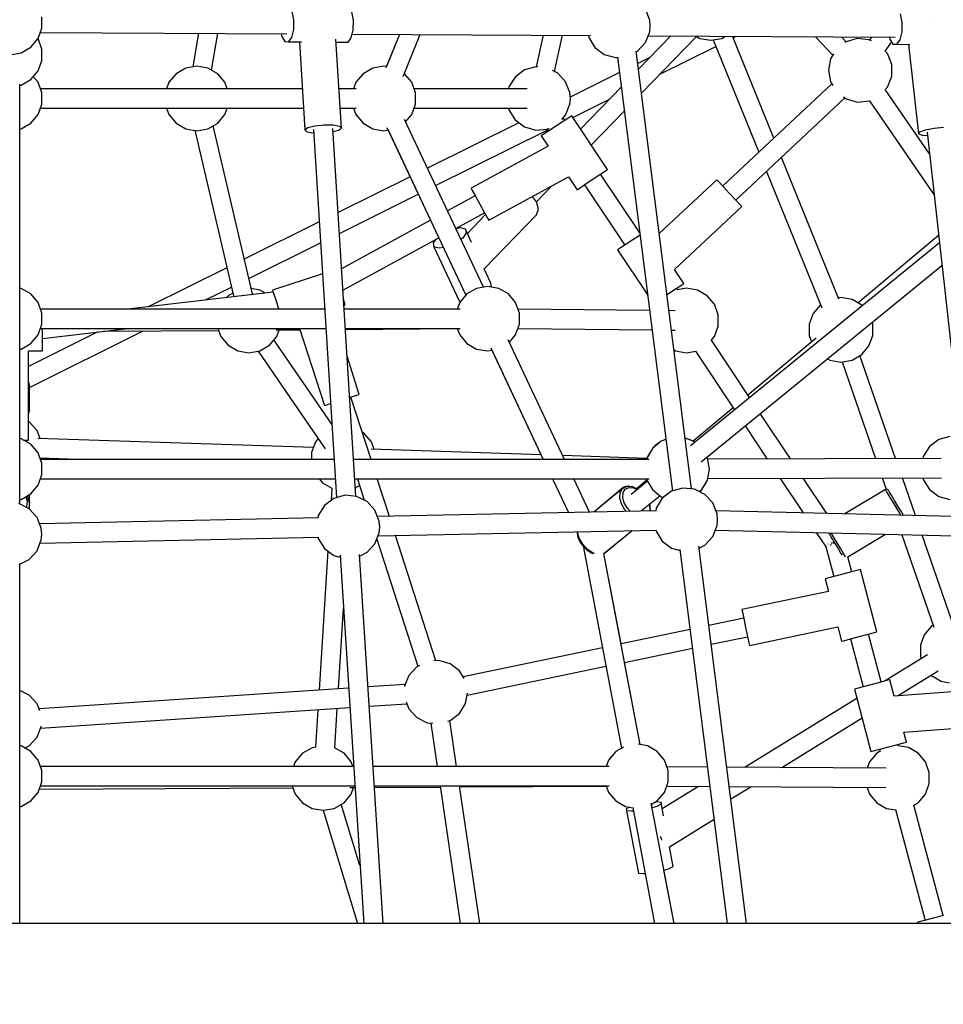
# Model space of a CAD drawing. Units: millimetres. Extents: x -3690 to 14110, y -2992 to 13573.
# Drawn here: x 7373 to 8231, y 6835 to 7750 of the extents above; entities that cross this region are included whole.
import ezdxf

# ---------------------------------------------------------------- set-up
doc = ezdxf.new("R2010")
doc.units = ezdxf.units.MM
doc.layers.add('MEGA JUMBO_RZUT', color=7, linetype='Continuous')
doc.layers.add('PV-37E9', color=7, linetype='Continuous')

# ---------------------------------------------------------------- blocks, each defined once
blk = doc.blocks.new('zw$5411')
at = {"layer": 'MEGA JUMBO_RZUT'}
for p, q in [((-6152.24, 923.21), (-6156.16, 933.34)), ((-6716.84, 915.76), (-6716.84, 926.18)), ((-6484.53, 931.16), (-6482.99, 923.4)), ((-6427.5, 923.09), (-6429.04, 930.85)), ((-5919.52, 928.88), (-5917.98, 921.12)), ((-6720.4, 905.97), (-6716.84, 915.76)), ((-6482.99, 923.4), (-6483.13, 914.61)), ((-6427.65, 914.3), (-6427.5, 923.09)), ((-6151.73, 917.78), (-6152.24, 923.21)), ((-6152.24, 912.36), (-6151.73, 917.78)), ((-5917.98, 921.12), (-5918.12, 912.33)), ((-5890.23, 920.97), (-5890.23, 920.97)), ((-5890.23, 920.97), (-5890.23, 920.97)), ((-6727.1, 897.99), (-6720.4, 905.97)), ((-6716.84, 896.18), (-6720.4, 905.96)), ((-6718.27, 911.81), (-6489.37, 910.52)), ((-6571.38, 910.98), (-6576.76, 879.7)), ((-6559.27, 876.71), (-6553.4, 910.88)), ((-6494.6, 910.55), (-6494.07, 907.88)), ((-6494.07, 907.88), (-6491.25, 903.25)), ((-6484.93, 907.13), (-6487.91, 902.97)), ((-6483.13, 914.61), (-6484.93, 907.13)), ((-6432.42, 902.66), (-6429.45, 906.82)), ((-6429.45, 906.82), (-6427.65, 914.3)), ((-6428.64, 910.18), (-6207.21, 908.93)), ((-6384.54, 909.93), (-6397.26, 878.77)), ((-6384.54, 909.93), (-6396.77, 879.97)), ((-6381.25, 870.81), (-6365.32, 909.82)), ((-6251.11, 909.18), (-6257.76, 879.78)), ((-6240.72, 875.53), (-6233.13, 909.08)), ((-6209.17, 908.94), (-6208.83, 907.11)), ((-6208.83, 907.11), (-6203.11, 897.88)), ((-6132.68, 908.51), (-6162.63, 877.52)), ((-6159.82, 855.3), (-6108.52, 908.37)), ((-6156.16, 902.23), (-6152.24, 912.36)), ((-6153.68, 908.63), (-5924.29, 907.34)), ((-6108.87, 908.02), (-6105.76, 906.22)), ((-6105.76, 906.22), (-6095.5, 904.41)), ((-6095.5, 904.41), (-6085.24, 906.22)), ((-6085.24, 906.22), (-6081.77, 908.22)), ((-6036.97, 813.47), (-6075.28, 908.19)), ((-6074.7, 906.76), (-6071.87, 908.17)), ((-6074.7, 906.76), (-6071.87, 908.17)), ((-5998.2, 907.75), (-5982.09, 890.73)), ((-5969.67, 903.08), (-5973.96, 907.62)), ((-5959.42, 906), (-5969.86, 903.03)), ((-5948.61, 905), (-5959.42, 906)), ((-5946.01, 907.46), (-5947.9, 904.73)), ((-5929.41, 907.37), (-5929.06, 905.6)), ((-5918.12, 912.33), (-5919.92, 904.85)), ((-6736.12, 892.78), (-6727.1, 897.99)), ((-6491.25, 903.25), (-6487.91, 902.97)), ((-6487.91, 902.97), (-6475.76, 902.9)), ((-6477.53, 902.91), (-6472.46, 821.28)), ((-6438.57, 822.89), (-6443.7, 905.43)), ((-6443.53, 902.72), (-6432.42, 902.66)), ((-6203.11, 897.88), (-6194.45, 891.34)), ((-6163.47, 894.21), (-6156.16, 902.23)), ((-6142.79, 872.92), (-6090.71, 898.8)), ((-6142.79, 872.92), (-6090.71, 898.8)), ((-6093.15, 904.83), (-6050.91, 800.4)), ((-5969.86, 903.03), (-5970.84, 902.29)), ((-5946.05, 904.01), (-5948.61, 905)), ((-5933.42, 894.21), (-5927.4, 902.88)), ((-5929.06, 905.6), (-5926.24, 900.97)), ((-5926.24, 900.97), (-5922.89, 900.69)), ((-5919.92, 904.85), (-5922.89, 900.69)), ((-5922.89, 900.69), (-5910.43, 900.62)), ((-5911.7, 900.63), (-5902.43, 817.48)), ((-6746.38, 890.97), (-6736.12, 892.78)), ((-6716.84, 885.76), (-6716.84, 896.18)), ((-6194.45, 891.34), (-6184, 888.37)), ((-6184, 888.37), (-6182.02, 888.55)), ((-6182.05, 888.79), (-6131.04, 485.55)), ((-6113.29, 487.55), (-6164.76, 894.36)), ((-6164.66, 893.61), (-6163.47, 894.21)), ((-6152.22, 888.29), (-6163.29, 882.79)), ((-6152.22, 888.29), (-6163.29, 882.79)), ((-5981.35, 891.92), (-5984.24, 887.26)), ((-5931.37, 892.03), (-5933.39, 894.25)), ((-5927.45, 881.91), (-5931.37, 892.03)), ((-6720.41, 875.97), (-6716.84, 885.76)), ((-6583.05, 878.59), (-6592.08, 873.38)), ((-6572.79, 880.4), (-6583.05, 878.59)), ((-6562.53, 878.59), (-6572.79, 880.4)), ((-6553.51, 873.38), (-6562.53, 878.59)), ((-6409.47, 878.59), (-6418.49, 873.38)), ((-6399.21, 880.4), (-6409.47, 878.59)), ((-6396.77, 879.97), (-6399.21, 880.4)), ((-6258.13, 879.82), (-6268.57, 876.85)), ((-6256.05, 879.62), (-6258.13, 879.82)), ((-5984.24, 887.26), (-5986.24, 876.59)), ((-5927.45, 871.05), (-5927.45, 881.91)), ((-6727.1, 867.99), (-6720.41, 875.97)), ((-6720.41, 865.4), (-6724.84, 870.68)), ((-6720.41, 865.4), (-6724.84, 870.68)), ((-6720.41, 865.4), (-6724.84, 870.68)), ((-6592.08, 873.38), (-6598.77, 865.4)), ((-6546.81, 865.4), (-6553.51, 873.38)), ((-6418.49, 873.38), (-6425.19, 865.4)), ((-6379.93, 873.38), (-6380.15, 873.51)), ((-6373.23, 865.4), (-6379.93, 873.38)), ((-6277.24, 870.3), (-6282.95, 861.07)), ((-6268.57, 876.85), (-6277.24, 870.3)), ((-6237.6, 873.98), (-6242.37, 876.35)), ((-6230.29, 865.95), (-6237.6, 873.98)), ((-6180.23, 874.37), (-6225.97, 851.63)), ((-6180.23, 874.37), (-6225.97, 851.63)), ((-5986.24, 876.59), (-5984.24, 865.91)), ((-5931.38, 860.93), (-5927.45, 871.05)), ((-6737.39, 473.44), (-6737.39, 863.62)), ((-6737.39, 862.55), (-6736.13, 862.78)), ((-6736.13, 862.78), (-6727.1, 867.99)), ((-6716.84, 855.61), (-6720.41, 865.4)), ((-6718.22, 859.4), (-6720.41, 865.4)), ((-6716.84, 855.61), (-6720.41, 865.4)), ((-6598.77, 865.4), (-6600.96, 859.4)), ((-6544.63, 859.4), (-6546.81, 865.4)), ((-6425.19, 865.4), (-6427.37, 859.4)), ((-6369.67, 855.61), (-6373.23, 865.4)), ((-6282.95, 861.07), (-6283.27, 859.4)), ((-6226.36, 855.83), (-6230.29, 865.95)), ((-6178.54, 861.05), (-6216.36, 821.92)), ((-5983.06, 864.01), (-6084.46, 768.95)), ((-5984.24, 865.91), (-5982.17, 862.56)), ((-5933.43, 858.67), (-5931.38, 860.93)), ((-6474.83, 859.4), (-6718.22, 859.4)), ((-6716.84, 845.19), (-6716.84, 855.61)), ((-6716.84, 845.19), (-6716.84, 855.61)), ((-6424.79, 859.4), (-6440.84, 859.4)), ((-6266.16, 859.4), (-6371.04, 859.4)), ((-6369.67, 845.19), (-6369.67, 855.61)), ((-6225.86, 850.4), (-6226.36, 855.83)), ((-5972.14, 851.85), (-5969.87, 850.14)), ((-5892.37, 798.91), (-5933.5, 858.77)), ((-6720.41, 835.4), (-6716.84, 845.19)), ((-6720.41, 835.4), (-6716.84, 845.19)), ((-6373.23, 835.4), (-6369.67, 845.19)), ((-6230.29, 834.85), (-6226.36, 844.97)), ((-6226.36, 844.97), (-6225.86, 850.4)), ((-6223.57, 832.76), (-6189.53, 849.68)), ((-6223.57, 832.76), (-6189.53, 849.68)), ((-6072.19, 755.86), (-5970.84, 850.87)), ((-5969.87, 850.14), (-5969.66, 850.03)), ((-5969.66, 850.03), (-5959.22, 847.06)), ((-5959.22, 847.06), (-5948.41, 848.06)), ((-5948.41, 848.06), (-5948.04, 848.25)), ((-5948.08, 848.31), (-5888.16, 761.09)), ((-6727.11, 827.42), (-6720.41, 835.4)), ((-6727.11, 827.42), (-6720.41, 835.4)), ((-6727.1, 827.42), (-6720.41, 835.4)), ((-6720.41, 835.4), (-6718.22, 841.4)), ((-6718.22, 841.4), (-6473.71, 841.4)), ((-6600.96, 841.4), (-6598.77, 835.4)), ((-6598.77, 835.4), (-6592.08, 827.42)), ((-6553.51, 827.42), (-6546.81, 835.4)), ((-6546.81, 835.4), (-6544.63, 841.4)), ((-6439.72, 841.4), (-6424.79, 841.4)), ((-6427.37, 841.4), (-6425.19, 835.4)), ((-6425.19, 835.4), (-6418.49, 827.42)), ((-6378.99, 828.53), (-6373.23, 835.4)), ((-6371.04, 841.4), (-6266.16, 841.4)), ((-6283.27, 841.4), (-6282.95, 839.73)), ((-6282.95, 839.73), (-6277.24, 830.49)), ((-6233.96, 830.82), (-6230.29, 834.85)), ((-6226.52, 833.08), (-6231.7, 829.64)), ((-6224.63, 834.35), (-6226.52, 833.08)), ((-6191.37, 784.41), (-6224.63, 834.35)), ((-6206.45, 807.05), (-6175.73, 838.83)), ((-6736.13, 822.21), (-6727.11, 827.42)), ((-6736.13, 822.21), (-6727.1, 827.42)), ((-6736.13, 822.21), (-6727.11, 827.42)), ((-6592.08, 827.42), (-6583.05, 822.21)), ((-6562.53, 822.21), (-6553.51, 827.42)), ((-6521.32, 668.68), (-6557.83, 824.92)), ((-6469.75, 823.32), (-6463.23, 825.02)), ((-6463.23, 825.02), (-6454.63, 825.94)), ((-6454.63, 825.94), (-6446.28, 825.83)), ((-6446.28, 825.83), (-6440.4, 824.71)), ((-6440.4, 824.71), (-6438.57, 822.89)), ((-6418.49, 827.42), (-6409.47, 822.21)), ((-6306.65, 675), (-6380.03, 830.74)), ((-6273.77, 827.87), (-6358.77, 785.62)), ((-6273.77, 827.87), (-6358.77, 785.62)), ((-6277.24, 830.49), (-6268.57, 823.95)), ((-6268.57, 823.95), (-6258.13, 820.98)), ((-6238.78, 824.92), (-6245.85, 820.21)), ((-6231.7, 829.64), (-6238.78, 824.92)), ((-6231.07, 830.06), (-6232.58, 832.33)), ((-6231.07, 830.06), (-6232.58, 832.33)), ((-5888.07, 822.92), (-5879.38, 823.64)), ((-6737.39, 821.99), (-6736.13, 822.21)), ((-6737.39, 821.99), (-6736.13, 822.21)), ((-6737.39, 821.99), (-6736.13, 822.21)), ((-6583.05, 822.21), (-6572.79, 820.4)), ((-6574.89, 820.77), (-6538.96, 667.04)), ((-6572.79, 820.4), (-6562.53, 822.21)), ((-6472.46, 821.28), (-6469.75, 823.32)), ((-6472.46, 821.28), (-6470.63, 819.46)), ((-6470.63, 819.46), (-6464.75, 818.34)), ((-6464.75, 818.34), (-6464.28, 818.34)), ((-6464.49, 821.65), (-6443.21, 479.33)), ((-6425.3, 480.68), (-6446.54, 822.52)), ((-6446.35, 819.53), (-6441.28, 820.85)), ((-6441.28, 820.85), (-6438.57, 822.89)), ((-6409.47, 822.21), (-6399.21, 820.4)), ((-6399.21, 820.4), (-6395.31, 821.09)), ((-6396.39, 823.37), (-6322.97, 667.56)), ((-6395.31, 821.09), (-6355.82, 737.27)), ((-6351.11, 769.36), (-6246.77, 821.23)), ((-6351.11, 769.36), (-6246.77, 821.23)), ((-6258.13, 820.98), (-6247.32, 821.98)), ((-6251.03, 816.77), (-6252.93, 815.5)), ((-6252.93, 815.5), (-6246.59, 805.98)), ((-6245.85, 820.21), (-6251.03, 816.77)), ((-6247.32, 821.98), (-6245.71, 822.78)), ((-6247.29, 822), (-6246.02, 820.1)), ((-6247.29, 822), (-6246.02, 820.1)), ((-5902.43, 817.48), (-5901.37, 819.37)), ((-5902.43, 817.48), (-5899, 816.2)), ((-5901.37, 819.37), (-5896.11, 821.36)), ((-5899, 816.2), (-5894.28, 815.98)), ((-5896.11, 821.36), (-5888.07, 822.92)), ((-5894.61, 818.96), (-5856.7, 478.97)), ((-6246.59, 805.98), (-6318.08, 766.98)), ((-5976.4, 663.74), (-6029.75, 795.64)), ((-6205.52, 774.98), (-6198.45, 779.69)), ((-6198.45, 779.69), (-6193.27, 783.14)), ((-6161.38, 725.4), (-6197.82, 780.12)), ((-6161.38, 725.4), (-6197.82, 780.12)), ((-6193.27, 783.14), (-6191.37, 784.41)), ((-6043.7, 782.57), (-5992.42, 655.8)), ((-6374.84, 777.63), (-6441.69, 744.4)), ((-6374.84, 777.63), (-6441.69, 744.4)), ((-6301.79, 737.13), (-6227.67, 777.57)), ((-6257.48, 754.24), (-6243.03, 769.19)), ((-6227.67, 777.57), (-6219.67, 765.56)), ((-6217.78, 766.82), (-6212.6, 770.27)), ((-6212.77, 770.16), (-6175.38, 714)), ((-6212.77, 770.16), (-6175.38, 714)), ((-6212.6, 770.27), (-6205.52, 774.98)), ((-6089.95, 774.81), (-6143.3, 724.78)), ((-6088.39, 773.15), (-6089.95, 774.81)), ((-6084.13, 768.61), (-6088.39, 773.15)), ((-6440.48, 724.94), (-6367.18, 761.38)), ((-6440.48, 724.94), (-6367.18, 761.38)), ((-6314.24, 759.95), (-6340.04, 745.87)), ((-6318.08, 766.98), (-6316.99, 764.98)), ((-6316.99, 764.98), (-6314, 759.52)), ((-6314, 759.52), (-6309.93, 752.05)), ((-6219.67, 765.56), (-6217.78, 766.82)), ((-6078.32, 762.41), (-6084.13, 768.61)), ((-6072.51, 756.2), (-6078.32, 762.41)), ((-6309.93, 752.05), (-6305.86, 744.59)), ((-6257.51, 754.33), (-6261.21, 759.28)), ((-6255.61, 747.44), (-6257.51, 754.33)), ((-6068.25, 751.66), (-6072.51, 756.2)), ((-6066.69, 750), (-6068.25, 751.66)), ((-6332.36, 729.57), (-6305.62, 744.16)), ((-6304.68, 742.43), (-6321.6, 724.93)), ((-6306.1, 692.04), (-6257.46, 742.37)), ((-6305.86, 744.59), (-6302.88, 739.13)), ((-6257.46, 742.37), (-6255.61, 747.44)), ((-6129.15, 691.45), (-6066.69, 750)), ((-6459.15, 735.72), (-6528.88, 701.06)), ((-6459.15, 735.72), (-6528.88, 701.06)), ((-6355.82, 737.27), (-6438.44, 692.18)), ((-6302.88, 739.13), (-6301.79, 737.13)), ((-6328.15, 730.01), (-6332.23, 729.29)), ((-6323.42, 728.79), (-6328.15, 730.01)), ((-6322.61, 725.37), (-6325.94, 720.67)), ((-6317.66, 716.56), (-6323.42, 728.79)), ((-6323.42, 728.79), (-6322.61, 725.37)), ((-6161.14, 723.48), (-6167.9, 718.98)), ((-5883.91, 722.99), (-5958.63, 660.31)), ((-5883.91, 722.99), (-5958.63, 660.31)), ((-6524.68, 683.08), (-6457.94, 716.26)), ((-6524.68, 683.08), (-6457.94, 716.26)), ((-6437.21, 672.36), (-6348.13, 720.96)), ((-6350.89, 719.46), (-6353.48, 715.8)), ((-6353.48, 715.8), (-6352.67, 712.38)), ((-6348.14, 720.96), (-6346.03, 716.5)), ((-6325.94, 720.67), (-6327.6, 719.47)), ((-6174.97, 714.27), (-6180.15, 710.82)), ((-6167.9, 718.98), (-6174.97, 714.27)), ((-5883.16, 716.29), (-6114.43, 527.46)), ((-6347.94, 711.16), (-6352.67, 712.38)), ((-6352.67, 712.38), (-6329.14, 662.45)), ((-6343.86, 711.88), (-6347.94, 711.16)), ((-6180.15, 710.82), (-6182.05, 709.56)), ((-6182.05, 709.56), (-6154.06, 667.52)), ((-6545.03, 693.03), (-6617.62, 656.95)), ((-6545.03, 693.03), (-6617.62, 656.95)), ((-6456.14, 687.41), (-6502.58, 672.2)), ((-6299.89, 678.86), (-6306.1, 692.04)), ((-6120.5, 678.46), (-6129.15, 691.45)), ((-6104.48, 512.65), (-5880.82, 695.26)), ((-6299.08, 675.44), (-6299.89, 678.86)), ((-6127.57, 673.75), (-6122.39, 677.2)), ((-6122.39, 677.2), (-6120.5, 678.46)), ((-6736.13, 673.88), (-6737.39, 674.1)), ((-6727.1, 668.67), (-6736.13, 673.88)), ((-6720.41, 660.69), (-6727.1, 668.67)), ((-6502.02, 670.49), (-6636.94, 654.69)), ((-6564.82, 663.13), (-6540.83, 675.06)), ((-6564.82, 663.13), (-6540.83, 675.06)), ((-6539.54, 669.52), (-6543.85, 667.03)), ((-6514.31, 672.24), (-6522.48, 673.68)), ((-6509.72, 669.59), (-6514.31, 672.24)), ((-6502.58, 672.2), (-6501.87, 670.03)), ((-6501.87, 670.03), (-6499.93, 664.12)), ((-6322.04, 668.67), (-6328.73, 660.69)), ((-6313.01, 673.88), (-6322.04, 668.67)), ((-6302.75, 675.69), (-6313.01, 673.88)), ((-6292.49, 673.88), (-6302.75, 675.69)), ((-6299.33, 675.09), (-6299.08, 675.44)), ((-6283.47, 668.67), (-6292.49, 673.88)), ((-6276.77, 660.69), (-6283.47, 668.67)), ((-6136.13, 668.05), (-6134.65, 669.04)), ((-6134.65, 669.04), (-6127.57, 673.75)), ((-6126.24, 672.62), (-6127.17, 674.02)), ((-6126.24, 672.62), (-6127.17, 674.02)), ((-6118.02, 674.07), (-6126.36, 672.6)), ((-6107.76, 672.26), (-6118.02, 674.07)), ((-6098.74, 667.05), (-6107.76, 672.26)), ((-6716.84, 650.9), (-6720.41, 660.69)), ((-6543.85, 667.03), (-6545.19, 665.43)), ((-6499.93, 664.12), (-6497.28, 656.04)), ((-6435.68, 660.73), (-6436.68, 663.77)), ((-6434.97, 658.57), (-6435.68, 660.73)), ((-6328.74, 660.69), (-6330.92, 654.69)), ((-6328.73, 660.69), (-6330.92, 654.69)), ((-6329.14, 662.45), (-6327.59, 662.05)), ((-6327.59, 662.05), (-6328.74, 660.69)), ((-6273.21, 650.9), (-6276.77, 660.69)), ((-6092.04, 659.07), (-6098.74, 667.05)), ((-6088.47, 649.28), (-6092.04, 659.07)), ((-5974.54, 665.38), (-5976.9, 664.97)), ((-5964.28, 663.58), (-5974.54, 665.38)), ((-5955.26, 658.37), (-5964.28, 663.58)), ((-6454.11, 654.69), (-6718.22, 654.69)), ((-6716.84, 640.48), (-6716.84, 650.9)), ((-6497.28, 656.04), (-6496.84, 654.69)), ((-6436.33, 658.12), (-6434.97, 658.57)), ((-6328.34, 654.69), (-6436.11, 654.69)), ((-6152.27, 653.37), (-6274.5, 654.44)), ((-6273.21, 640.48), (-6273.21, 650.9)), ((-6128.68, 653.16), (-6134.25, 653.21)), ((-6000.52, 650.38), (-6004.09, 640.59)), ((-5993.83, 658.37), (-6000.52, 650.38)), ((-5993.53, 658.54), (-5993.83, 658.37)), ((-5954.79, 657.8), (-5955.26, 658.37)), ((-6088.47, 638.86), (-6088.47, 649.28)), ((-6004.09, 640.59), (-6004.09, 630.18)), ((-5945, 640.59), (-5945.64, 642.34)), ((-5945, 630.18), (-5945, 640.59)), ((-6664.99, 633.4), (-6729.39, 601.39)), ((-6664.99, 633.4), (-6729.39, 601.39)), ((-6728.39, 581.82), (-6622.78, 634.32)), ((-6728.39, 581.82), (-6622.78, 634.32)), ((-6720.41, 630.69), (-6716.84, 640.48)), ((-6718.22, 636.69), (-6452.99, 636.69)), ((-6716.39, 627.38), (-6636.94, 636.69)), ((-6716.39, 632.87), (-6716.39, 636.69)), ((-6716.39, 624.37), (-6716.39, 632.87)), ((-6659.49, 634.05), (-6552.66, 634.84)), ((-6553.33, 636.69), (-6550.55, 629.05)), ((-6499.22, 635.23), (-6476.99, 635.4)), ((-6498.59, 629.05), (-6496.33, 635.26)), ((-6477.4, 636.69), (-6454.34, 564.98)), ((-6434.99, 636.69), (-6328.34, 636.69)), ((-6434.93, 635.71), (-6330.84, 636.48)), ((-6330.92, 636.69), (-6328.74, 630.69)), ((-6330.92, 636.69), (-6328.73, 630.69)), ((-6276.77, 630.69), (-6273.21, 640.48)), ((-6274.68, 636.44), (-6149.99, 635.35)), ((-6274.68, 636.44), (-6149.99, 635.35)), ((-6131.97, 635.19), (-6128.69, 635.16)), ((-6092.04, 629.07), (-6088.47, 638.86)), ((-6736.13, 617.5), (-6727.1, 622.71)), ((-6727.1, 622.71), (-6720.41, 630.69)), ((-6716.39, 618.15), (-6716.39, 624.37)), ((-6550.55, 629.05), (-6543.85, 621.06)), ((-6505.28, 621.06), (-6498.59, 629.05)), ((-6447.46, 547.6), (-6501.22, 625.91)), ((-6328.74, 630.69), (-6322.04, 622.71)), ((-6328.73, 630.69), (-6322.04, 622.71)), ((-6322.04, 622.71), (-6313.02, 617.5)), ((-6322.04, 622.71), (-6313.01, 617.5)), ((-6231.25, 514.98), (-6283.58, 626.03)), ((-6282.54, 623.82), (-6276.77, 630.69)), ((-6095.02, 625.52), (-6092.04, 629.07)), ((-6059.46, 572.33), (-6094.94, 625.61)), ((-6059.46, 572.33), (-6094.94, 625.61)), ((-5997.68, 627.55), (-6060.91, 574.51)), ((-5997.68, 627.55), (-6060.91, 574.51)), ((-6004.09, 630.18), (-6001.86, 624.05)), ((-5948.56, 620.38), (-5945, 630.18)), ((-6737.39, 617.28), (-6736.13, 617.5)), ((-6729.39, 615.87), (-6716.39, 615.87)), ((-6729.39, 532.87), (-6729.39, 615.87)), ((-6716.39, 615.87), (-6716.39, 618.15)), ((-6543.85, 621.06), (-6534.83, 615.86)), ((-6534.83, 615.86), (-6524.57, 614.05)), ((-6524.57, 614.05), (-6514.31, 615.86)), ((-6515.93, 615.57), (-6453.69, 524.9)), ((-6514.31, 615.86), (-6505.28, 621.06)), ((-6313.02, 617.5), (-6302.75, 615.69)), ((-6313.01, 617.5), (-6302.75, 615.69)), ((-6302.75, 615.69), (-6298.86, 616.38)), ((-6302.75, 615.69), (-6302.75, 615.69)), ((-6299.93, 618.66), (-6251.08, 514.98)), ((-6298.86, 616.38), (-6251.08, 514.98)), ((-6129.63, 616.65), (-6128.28, 615.88)), ((-6128.28, 615.88), (-6118.02, 614.07)), ((-6118.02, 614.07), (-6109.8, 615.52)), ((-6109.81, 615.53), (-6073.45, 560.92)), ((-6109.81, 615.53), (-6073.45, 560.92)), ((-5955.26, 612.4), (-5948.56, 620.38)), ((-6421.97, 575.39), (-6433.39, 610.89)), ((-5987.07, 608.5), (-5984.8, 607.19)), ((-5984.8, 607.19), (-5974.54, 605.38)), ((-5974.54, 605.38), (-5964.28, 607.19)), ((-5973.57, 605.56), (-5942.44, 515.68)), ((-5964.28, 607.19), (-5955.26, 612.4)), ((-5923.76, 515.75), (-5956.9, 611.45)), ((-6728.43, 583.3), (-6729.39, 586.73)), ((-6729.39, 586.59), (-6728.39, 583.04)), ((-6728.39, 583.04), (-6728.43, 583.3)), ((-6728.4, 560.41), (-6728.39, 583.04)), ((-6431, 572.49), (-6430.06, 572.79)), ((-6430.06, 572.79), (-6424.14, 574.69)), ((-6411.09, 514.98), (-6429.72, 572.9)), ((-6424.14, 574.69), (-6421.97, 575.39)), ((-6729.39, 563.95), (-6728.4, 560.41)), ((-6729.39, 556.29), (-6728.43, 560.15)), ((-6728.43, 560.15), (-6728.4, 560.41)), ((-6454.34, 564.98), (-6452.17, 565.68)), ((-6452.17, 565.68), (-6448.65, 566.81)), ((-6074.76, 562.9), (-6111.7, 531.91)), ((-6074.76, 562.9), (-6111.7, 531.91)), ((-6728.59, 549.91), (-6729.39, 550.31)), ((-6721.27, 541.89), (-6728.59, 549.91)), ((-6021.54, 515.38), (-6049.57, 557.48)), ((-6021.54, 515.38), (-6049.57, 557.48)), ((-6718.38, 534.41), (-6721.27, 541.89)), ((-6417.49, 539.14), (-6419.17, 540.11)), ((-6063.55, 546.06), (-6043.07, 515.3)), ((-6063.55, 546.06), (-6043.07, 515.3)), ((-6736.13, 534.17), (-6737.39, 534.39)), ((-6727.1, 528.96), (-6736.13, 534.17)), ((-6733.88, 532.87), (-6731.67, 532.87)), ((-6731.67, 532.87), (-6729.39, 532.87)), ((-6464.6, 526.08), (-6720.5, 534.48)), ((-6462.75, 531.16), (-6466.32, 521.37)), ((-6460.13, 534.28), (-6462.75, 531.16)), ((-6410.79, 531.16), (-6417.49, 539.14)), ((-6408.27, 524.23), (-6410.79, 531.16)), ((-6141.69, 531.91), (-6149.67, 525.22)), ((-6137.11, 533.57), (-6141.69, 531.91)), ((-6138.53, 533.28), (-6139.81, 532.59)), ((-6137.15, 533.88), (-6138.53, 533.28)), ((-6111.69, 531.91), (-6119.25, 534.66)), ((-6112.05, 532.16), (-6118.25, 534.29)), ((-6111.78, 531.94), (-6112.05, 532.16)), ((-6110.35, 530.79), (-6111.69, 531.91)), ((-5883.76, 533.4), (-5892.42, 526.85)), ((-5873.32, 536.37), (-5883.76, 533.4)), ((-6720.41, 520.98), (-6727.1, 528.96)), ((-6253.04, 519.13), (-6410.86, 524.31)), ((-6149.67, 525.22), (-6154.88, 516.22)), ((-6149.02, 525.96), (-6149.27, 525.56)), ((-6147.44, 527.59), (-6149.02, 525.96)), ((-6144.92, 529.53), (-6147.44, 527.59)), ((-6143.27, 530.59), (-6144.92, 529.53)), ((-5892.42, 526.85), (-5898.14, 517.62)), ((-6716.84, 511.19), (-6720.41, 520.98)), ((-6718.75, 516.43), (-6674.69, 514.98)), ((-6445.43, 514.98), (-6718.22, 514.98)), ((-6466.32, 521.37), (-6466.32, 514.98)), ((-6152.58, 514.98), (-6427.43, 514.98)), ((-6154.94, 515.91), (-6232.89, 518.47)), ((-6154.88, 516.22), (-6155.1, 514.98)), ((-6153.93, 518.1), (-6154.23, 517.34)), ((-6152.06, 521.1), (-6153.93, 518.1)), ((-6098.5, 516.22), (-6099.01, 517.11)), ((-6096.69, 505.98), (-6098.5, 516.22)), ((-5881.39, 515.91), (-6098.3, 515.09)), ((-5898.14, 517.62), (-5898.47, 515.84)), ((-6716.84, 500.77), (-6716.84, 511.19)), ((-6098.5, 495.8), (-6096.69, 505.98)), ((-6720.41, 490.98), (-6716.84, 500.77)), ((-6718.22, 496.98), (-6444.31, 496.98)), ((-6459.25, 496.98), (-6456.06, 493.17)), ((-6426.31, 496.98), (-6152.6, 496.98)), ((-6423.78, 496.98), (-6417.38, 477.08)), ((-6394.05, 462), (-6405.3, 496.98)), ((-6242.6, 496.98), (-6227.79, 465.55)), ((-6242.6, 496.98), (-6227.79, 465.55)), ((-6208.16, 465.97), (-6222.77, 496.98)), ((-6154.34, 494.87), (-6169.59, 482.42)), ((-6154.84, 495.72), (-6164.45, 487.66)), ((-6154.84, 495.72), (-6164.45, 487.66)), ((-6155.13, 496.98), (-6154.95, 495.95)), ((-6155.09, 496.98), (-6154.88, 495.79)), ((-6154.95, 495.95), (-6154.89, 495.84)), ((-6154.88, 495.79), (-6149.67, 486.84)), ((-6103.71, 486.84), (-6098.5, 495.8)), ((-6101.57, 490.51), (-6098.76, 495.03)), ((-6098.76, 495.03), (-6098.67, 495.51)), ((-6098.27, 497.09), (-5881.26, 497.91)), ((-6031.11, 497.34), (-6009.72, 465.22)), ((-6031.11, 497.34), (-6009.72, 465.22)), ((-5987.78, 464.68), (-6009.58, 497.42)), ((-5987.78, 464.68), (-6009.58, 497.42)), ((-5936.21, 497.7), (-5932.57, 487.19)), ((-5905.37, 462.66), (-5917.53, 497.77)), ((-5898.43, 497.84), (-5898.14, 496.28)), ((-5898.14, 496.28), (-5892.42, 487.05)), ((-6727.1, 483), (-6720.41, 490.98)), ((-6456.06, 493.17), (-6447.43, 488.2)), ((-6447.43, 488.22), (-6448.15, 476.78)), ((-6425.78, 488.39), (-6421.76, 490.71)), ((-6177.3, 488.67), (-6204.27, 466.05)), ((-6177.41, 487.8), (-6204.04, 466.06)), ((-6179.65, 484.26), (-6177.41, 487.8)), ((-6177.17, 487.95), (-6177.41, 487.8)), ((-6173.09, 489.78), (-6177.3, 488.67)), ((-6177.05, 488.83), (-6177.3, 488.67)), ((-6173.38, 489.62), (-6177.17, 487.95)), ((-6172.85, 489.94), (-6177.05, 488.83)), ((-6176.89, 484.12), (-6174.91, 487.26)), ((-6174.91, 487.26), (-6171.54, 488.75)), ((-6172.85, 489.74), (-6173.38, 489.62)), ((-6172.85, 489.74), (-6173.09, 489.78)), ((-6172.35, 490.05), (-6172.85, 489.94)), ((-6168.09, 489.33), (-6172.85, 489.74)), ((-6169.01, 489.41), (-6172.35, 490.05)), ((-6171.54, 488.75), (-6167.24, 488.38)), ((-6167.68, 489.18), (-6168.09, 489.33)), ((-6163.63, 487.28), (-6167.68, 489.18)), ((-6167.35, 489.08), (-6167.55, 489.12)), ((-6166.98, 488.96), (-6167.35, 489.08)), ((-6167.24, 488.38), (-6164.1, 486.9)), ((-6165.9, 488.35), (-6166.98, 488.96)), ((-6149.67, 486.84), (-6141.69, 480.19)), ((-6131.84, 485.33), (-6140.5, 478.78)), ((-6121.39, 488.3), (-6131.84, 485.33)), ((-6110.58, 487.3), (-6121.39, 488.3)), ((-6100.86, 482.46), (-6110.58, 487.3)), ((-6105.94, 484.98), (-6103.71, 486.84)), ((-6105.53, 484.78), (-6105.02, 485.23)), ((-6105.02, 485.23), (-6104.03, 486.57)), ((-5933.24, 486.96), (-5970.9, 464.27)), ((-5932.91, 487.13), (-5933.24, 486.96)), ((-5932.02, 484.93), (-5933.24, 486.96)), ((-5932.19, 487.26), (-5932.91, 487.13)), ((-5931.47, 487.12), (-5932.19, 487.26)), ((-5930.86, 486.73), (-5931.47, 487.12)), ((-5930.51, 486.31), (-5930.86, 486.73)), ((-5929.42, 484.5), (-5930.51, 486.31)), ((-5892.42, 487.05), (-5883.76, 480.5)), ((-6737.39, 477.56), (-6736.13, 477.79)), ((-6736.13, 477.79), (-6727.1, 483)), ((-6731.79, 480.29), (-6730.47, 476.23)), ((-6730.47, 476.23), (-6731.02, 471.16)), ((-6730.3, 481.07), (-6730.35, 481.12)), ((-6728.51, 475.57), (-6730.3, 481.07)), ((-6728.47, 468.93), (-6728.47, 482.21)), ((-6445.7, 478.63), (-6454.36, 472.09)), ((-6435.25, 481.6), (-6445.7, 478.63)), ((-6424.44, 480.6), (-6435.25, 481.6)), ((-6414.72, 475.76), (-6424.44, 480.6)), ((-6180.02, 479.33), (-6179.65, 484.26)), ((-6178.48, 473.68), (-6180.02, 479.33)), ((-6177.22, 479.74), (-6176.89, 484.12)), ((-6175.86, 474.71), (-6177.22, 479.74)), ((-6159.72, 467.54), (-6142.94, 481.24)), ((-6140.5, 478.78), (-6146.22, 469.55)), ((-6141.69, 480.19), (-6139.62, 479.45)), ((-6140.46, 479.75), (-6139.98, 479.49)), ((-6139.98, 479.49), (-6139.7, 479.39)), ((-6093.55, 474.43), (-6100.86, 482.46)), ((-5929.72, 481.12), (-5932.02, 484.93)), ((-5926.67, 476.05), (-5929.72, 481.12)), ((-5927.38, 481.12), (-5929.42, 484.5)), ((-5924.67, 476.61), (-5927.38, 481.12)), ((-5923.27, 470.41), (-5926.67, 476.05)), ((-5921.65, 471.6), (-5924.67, 476.61)), ((-5883.76, 480.5), (-5873.32, 477.53)), ((-6728.59, 469.06), (-6738.31, 473.9)), ((-6731.02, 471.16), (-6731.42, 470.47)), ((-6729.1, 469.68), (-6729.26, 469.4)), ((-6728.47, 475.39), (-6729.1, 469.68)), ((-6721.27, 461.04), (-6728.59, 469.06)), ((-6728.47, 475.39), (-6728.51, 475.57)), ((-6728.47, 468.94), (-6728.47, 475.39)), ((-6454.36, 472.09), (-6460.08, 462.85)), ((-6407.41, 467.73), (-6414.72, 475.76)), ((-6403.49, 457.61), (-6407.41, 467.73)), ((-6146.03, 467.3), (-6405.1, 461.77)), ((-6175.25, 468.07), (-6178.48, 473.68)), ((-6172.98, 469.73), (-6175.86, 474.71)), ((-6173.97, 466.7), (-6175.25, 468.07)), ((-6170.22, 466.78), (-6172.98, 469.73)), ((-6152.78, 473.21), (-6152.56, 472.69)), ((-6152.56, 472.69), (-6152.04, 467.91)), ((-6151.9, 472.32), (-6152.41, 473.51)), ((-6152.04, 467.91), (-6152.27, 467.16)), ((-6151.86, 471.98), (-6151.9, 472.32)), ((-6151.33, 467.18), (-6151.86, 471.98)), ((-6146.22, 469.55), (-6146.64, 467.28)), ((-6089.62, 464.31), (-6093.55, 474.43)), ((-5868.98, 461.77), (-6090.74, 467.2)), ((-5919.98, 464.96), (-5923.27, 470.41)), ((-5918.73, 466.75), (-5921.65, 471.6)), ((-5916.42, 462.93), (-5918.73, 466.75)), ((-6717.35, 450.91), (-6721.27, 461.04)), ((-6459.89, 460.6), (-6718.96, 455.07)), ((-6460.08, 462.85), (-6460.5, 460.58)), ((-6402.98, 452.18), (-6403.49, 457.61)), ((-6089.12, 458.88), (-6089.62, 464.31)), ((-6089.62, 453.45), (-6089.12, 458.88)), ((-5918.79, 462.99), (-5919.98, 464.96)), ((-6716.85, 445.48), (-6717.35, 450.91)), ((-6404.64, 443.78), (-6145.93, 449.3)), ((-6403.49, 446.75), (-6402.98, 452.18)), ((-6194.74, 427.5), (-6168.64, 448.81)), ((-6146.42, 449.29), (-6146.22, 448.21)), ((-6093.55, 443.33), (-6089.62, 453.45)), ((-6091.27, 449.21), (-5869.14, 443.78)), ((-6721.27, 429.93), (-6717.35, 440.06)), ((-6718.5, 437.08), (-6459.79, 442.6)), ((-6717.35, 440.06), (-6716.85, 445.48)), ((-6460.28, 442.59), (-6460.08, 441.51)), ((-6460.08, 441.51), (-6454.36, 432.28)), ((-6407.41, 436.63), (-6403.49, 446.75)), ((-6405.75, 440.91), (-6367.72, 322.68)), ((-6350.89, 327.82), (-6388.3, 444.13)), ((-6219.82, 447.72), (-6219.81, 447.66)), ((-6219.81, 447.66), (-6219.57, 446.36)), ((-6219.54, 447.73), (-6219.62, 446.71)), ((-6219.62, 446.71), (-6219.57, 446.3)), ((-6219.57, 446.3), (-6218.1, 440.89)), ((-6219.56, 446.27), (-6218.86, 442.39)), ((-6219.21, 447.33), (-6219.18, 447.73)), ((-6217.68, 441.68), (-6219.21, 447.33)), ((-6218.86, 442.39), (-6216.19, 436.96)), ((-6218.1, 440.89), (-6215, 435.53)), ((-6214.44, 436.07), (-6217.68, 441.68)), ((-6146.22, 448.21), (-6140.5, 438.98)), ((-6100.86, 435.3), (-6093.55, 443.33)), ((-5997.54, 446.92), (-5988.44, 433.26)), ((-5997.54, 446.92), (-5988.44, 433.26)), ((-5986, 446.64), (-5985.62, 446.02)), ((-5985.62, 446.02), (-5982.91, 441.51)), ((-5981.48, 443.02), (-5983.63, 446.58)), ((-5982.91, 441.51), (-5979.89, 436.5)), ((-5978.08, 437.38), (-5981.48, 443.02)), ((-5968.07, 424.29), (-5933.14, 445.34)), ((-5917.95, 444.97), (-5888.18, 359.01)), ((-5871.82, 365.8), (-5899.08, 444.51)), ((-6454.36, 432.28), (-6445.7, 425.73)), ((-6414.72, 428.6), (-6407.41, 436.63)), ((-6216.19, 436.96), (-6214.05, 434.38)), ((-6215, 435.53), (-6210.7, 430.93)), ((-6209.94, 431.26), (-6214.44, 436.07)), ((-6214.08, 434.54), (-6178.46, 246.56)), ((-6214.08, 434.54), (-6178.46, 246.56)), ((-6210.7, 430.93), (-6206.1, 427.93)), ((-6204.78, 427.89), (-6209.94, 431.26)), ((-6192.84, 428.86), (-6183.99, 436.28)), ((-6140.5, 438.98), (-6131.84, 432.43)), ((-6131.84, 432.43), (-6124.04, 430.21)), ((-6124.15, 431.06), (-6080.21, 83.79)), ((-6062.21, 83.79), (-6106.54, 434.18)), ((-6106.34, 432.58), (-6100.86, 435.3)), ((-5988.91, 435.02), (-5981.22, 406.04)), ((-5988.91, 435.02), (-5981.22, 406.04)), ((-5986.8, 436.1), (-5986.89, 436.08)), ((-5986.8, 436.1), (-5986.89, 436.08)), ((-5986.48, 436.18), (-5986.8, 436.1)), ((-5986.48, 436.18), (-5986.8, 436.1)), ((-5984.48, 435.17), (-5983.96, 435.52)), ((-5984.48, 435.17), (-5983.96, 435.52)), ((-5983.96, 435.52), (-5983.46, 435.85)), ((-5983.96, 435.52), (-5983.46, 435.85)), ((-5982.9, 437.13), (-5983.57, 436.96)), ((-5982.9, 437.13), (-5983.57, 436.96)), ((-5981.52, 437.5), (-5982.9, 437.13)), ((-5981.52, 437.5), (-5982.9, 437.13)), ((-5981.36, 437.25), (-5980.63, 437.74)), ((-5981.36, 437.25), (-5980.63, 437.74)), ((-5979.89, 436.5), (-5976.97, 431.65)), ((-5974.79, 431.92), (-5978.08, 437.38)), ((-5976.97, 431.65), (-5974.54, 427.63)), ((-5972.07, 427.4), (-5974.79, 431.92)), ((-6737.39, 417.52), (-6728.59, 421.91)), ((-6728.59, 421.91), (-6721.27, 429.93)), ((-6451.1, 429.82), (-6459.23, 300.42)), ((-6445.7, 425.73), (-6439.72, 424.03)), ((-6439.84, 425.82), (-6417.88, 83.79)), ((-6399.88, 83.79), (-6421.88, 426.51)), ((-6421.79, 425.09), (-6414.72, 428.6)), ((-6205.51, 427.63), (-6205.43, 427.6)), ((-6205.43, 427.6), (-6205.26, 427.55)), ((-6203.44, 427.51), (-6204.78, 427.89)), ((-6161.09, 249.88), (-6194.77, 427.62)), ((-6161.09, 249.88), (-6194.77, 427.62)), ((-6178.85, 343.6), (-6194.74, 427.5)), ((-6178.85, 343.6), (-6194.74, 427.5)), ((-6193.8, 428.27), (-6193.09, 428.7)), ((-6193.09, 428.7), (-6192.84, 428.86)), ((-6192.84, 428.86), (-6192.68, 429.18)), ((-5974.54, 427.63), (-5973.59, 426.05)), ((-5970.26, 424.4), (-5972.07, 427.4)), ((-5970.2, 424.3), (-5970.26, 424.4)), ((-5964.4, 410.5), (-5968.06, 424.29)), ((-5964.4, 410.5), (-5968.06, 424.29)), ((-6737.39, 83.79), (-6737.39, 418.35)), ((-6737.37, 300.2), (-6737.37, 417.53)), ((-5958.71, 412.01), (-5964.72, 410.42)), ((-5956.5, 412.6), (-5958.71, 412.01)), ((-5941.11, 354.61), (-5956.5, 412.6)), ((-5987.16, 404.46), (-5989.37, 403.88)), ((-5989.37, 403.88), (-5986.27, 392.21)), ((-5981.15, 406.06), (-5987.16, 404.46)), ((-5972.93, 408.24), (-5981.15, 406.06)), ((-5964.72, 410.42), (-5972.93, 408.24)), ((-5986.27, 392.21), (-6066.6, 375.42)), ((-6441.36, 301.61), (-6436.66, 376.36)), ((-6066.6, 375.42), (-6066.13, 373.19)), ((-6064.92, 367.41), (-6097.24, 360.65)), ((-6066.13, 373.19), (-6064.86, 367.1)), ((-6064.86, 367.1), (-6063.12, 358.78)), ((-6114.78, 356.99), (-6178.85, 343.6)), ((-6063.12, 358.78), (-6061.38, 350.46)), ((-6059.64, 342.14), (-5977.53, 359.3)), ((-5977.53, 359.3), (-5973.97, 345.88)), ((-5890.5, 360.02), (-5897.19, 352.03)), ((-5888.85, 360.96), (-5890.5, 360.02)), ((-6095.02, 343.12), (-6061.32, 350.16)), ((-6061.38, 350.46), (-6060.11, 344.37)), ((-5971.77, 346.47), (-5965.76, 348.06)), ((-5965.82, 348.05), (-5954.03, 303.62)), ((-5965.82, 348.05), (-5954.03, 303.62)), ((-5965.76, 348.06), (-5957.54, 350.25)), ((-5957.54, 350.25), (-5949.32, 352.43)), ((-5949.32, 352.43), (-5943.31, 354.02)), ((-5937.21, 308.09), (-5949.01, 352.51)), ((-5937.21, 308.09), (-5949.01, 352.51)), ((-5943.31, 354.02), (-5941.11, 354.61)), ((-5897.19, 352.03), (-5900.76, 342.24)), ((-6196.16, 339.98), (-6325.52, 312.95)), ((-6175.57, 326.28), (-6112.56, 339.45)), ((-6060.11, 344.37), (-6059.64, 342.14)), ((-5973.97, 345.88), (-5971.77, 346.47)), ((-5900.76, 342.24), (-5900.76, 331.83)), ((-5894.13, 333.45), (-5933.61, 309.04)), ((-5900.76, 331.83), (-5900.02, 329.8)), ((-6368.63, 322.23), (-6375.94, 314.21)), ((-6366.08, 323.5), (-6368.63, 322.23)), ((-6348.1, 328.07), (-6352.63, 327.65)), ((-6337.66, 325.1), (-6348.1, 328.07)), ((-6328.99, 318.56), (-6337.66, 325.1)), ((-6321.83, 295.72), (-6192.88, 322.67)), ((-6161.09, 249.88), (-6175.57, 326.28)), ((-6161.09, 249.88), (-6175.57, 326.28)), ((-6375.94, 314.21), (-6379.87, 304.08)), ((-6324.56, 311.41), (-6328.99, 318.56)), ((-5921.93, 295.11), (-5884.23, 318.41)), ((-5890.77, 314.37), (-5890.5, 314.05)), ((-5890.5, 314.05), (-5881.47, 308.84)), ((-6431.9, 302.24), (-6719.43, 283.05)), ((-6379.22, 305.76), (-6413.98, 303.44)), ((-6379.87, 304.08), (-6379.88, 303.98)), ((-5959.85, 302.08), (-5962.05, 301.49)), ((-5953.84, 303.67), (-5959.85, 302.08)), ((-5945.62, 305.85), (-5953.84, 303.67)), ((-5937.41, 308.04), (-5945.62, 305.85)), ((-5931.39, 309.63), (-5937.41, 308.04)), ((-5929.19, 310.22), (-5931.39, 309.63)), ((-5925.12, 294.87), (-5929.19, 310.22)), ((-5881.47, 308.84), (-5873.59, 307.45)), ((-6728.58, 295.82), (-6737.39, 300.21)), ((-6721.27, 287.8), (-6728.58, 295.82)), ((-6323.28, 287.98), (-6321.47, 297.66)), ((-5959.77, 292.88), (-6063.42, 228.81)), ((-5962.05, 301.49), (-5946.66, 243.5)), ((-5839.49, 301.33), (-5925.12, 294.87)), ((-6718.77, 281.36), (-6721.27, 287.8)), ((-6718, 265.14), (-6430.75, 284.32)), ((-6412.83, 285.52), (-6377.79, 287.86)), ((-6378.54, 289.8), (-6375.94, 283.1)), ((-6328.99, 278.75), (-6323.28, 287.98)), ((-6460.37, 282.34), (-6462.55, 247.6)), ((-6444.8, 246.81), (-6442.49, 283.54)), ((-6375.94, 283.1), (-6368.63, 275.08)), ((-6368.63, 275.08), (-6358.91, 270.24)), ((-6337.66, 272.21), (-6328.99, 278.75)), ((-6029.57, 228.58), (-5954.94, 274.71)), ((-6721.27, 256.69), (-6717.35, 266.82)), ((-6717.35, 266.82), (-6717.31, 267.18)), ((-6358.91, 270.24), (-6353.78, 269.76)), ((-6355.51, 269.92), (-6349.56, 229.49)), ((-6339.73, 271.62), (-6337.66, 272.21)), ((-6331.56, 229.49), (-6337.84, 272.16)), ((-5916.24, 261.45), (-5836.93, 267.43)), ((-6728.58, 248.67), (-6721.27, 256.69)), ((-5913.8, 252.23), (-5916.24, 261.45)), ((-6736.13, 248.68), (-6737.39, 248.9)), ((-6727.1, 243.47), (-6736.13, 248.68)), ((-6732.63, 246.66), (-6728.58, 248.67)), ((-6462.23, 247.65), (-6465.71, 247.04)), ((-6176.7, 247.58), (-6183.81, 243.47)), ((-6154.26, 248.68), (-6162.93, 250.21)), ((-6145.24, 243.47), (-6154.26, 248.68)), ((-5938.44, 245.68), (-5930.23, 247.86)), ((-5930.23, 247.86), (-5922.01, 250.04)), ((-5922.01, 250.04), (-5916, 251.64)), ((-5921.46, 248.75), (-5921.82, 250.1)), ((-5921.46, 248.75), (-5921.82, 250.1)), ((-5911.84, 247.06), (-5921.47, 248.75)), ((-5916, 251.64), (-5913.8, 252.23)), ((-6720.41, 235.49), (-6727.1, 243.47)), ((-6474.73, 241.83), (-6481.43, 233.85)), ((-6465.71, 247.04), (-6474.73, 241.83)), ((-6436.17, 241.83), (-6444.91, 246.88)), ((-6429.47, 233.85), (-6436.17, 241.83)), ((-6183.81, 243.47), (-6190.5, 235.49)), ((-6183.81, 243.47), (-6183.81, 243.47)), ((-6138.54, 235.49), (-6145.24, 243.47)), ((-5941.38, 241.85), (-5948.08, 233.86)), ((-5946.66, 243.5), (-5944.46, 244.09)), ((-5944.46, 244.09), (-5938.44, 245.68)), ((-5938.13, 243.72), (-5941.38, 241.85)), ((-5938.63, 245.63), (-5938.07, 243.52)), ((-5938.63, 245.63), (-5938.07, 243.52)), ((-5902.81, 241.85), (-5911.84, 247.06)), ((-5896.12, 233.86), (-5902.81, 241.85)), ((-6716.84, 225.7), (-6720.41, 235.49)), ((-6427.23, 229.49), (-6718.22, 229.49)), ((-6481.43, 233.85), (-6483.02, 229.49)), ((-6427.88, 229.49), (-6429.47, 233.85)), ((-6189.82, 229.49), (-6409.23, 229.49)), ((-6190.5, 235.49), (-6192.69, 229.49)), ((-6190.5, 235.49), (-6190.5, 235.49)), ((-6134.98, 225.7), (-6138.54, 235.49)), ((-6098.59, 229.05), (-6136.29, 229.3)), ((-5932.64, 227.94), (-6080.57, 228.93)), ((-5948.08, 233.86), (-5950.19, 228.05)), ((-5892.55, 224.07), (-5896.12, 233.86)), ((-6716.84, 215.28), (-6716.84, 225.7)), ((-6134.98, 215.28), (-6134.98, 225.7)), ((-5892.55, 213.66), (-5892.55, 224.07)), ((-6720.41, 205.49), (-6716.84, 215.28)), ((-6718.22, 211.49), (-6426.08, 211.49)), ((-6484.21, 211.49), (-6481.43, 203.85)), ((-6408.08, 211.49), (-6189.82, 211.49)), ((-6407.99, 210.11), (-6346.77, 210.46)), ((-6346.92, 211.49), (-6328.14, 83.79)), ((-6310.14, 83.79), (-6328.92, 211.49)), ((-6328.78, 210.56), (-6192.63, 211.33)), ((-6192.69, 211.49), (-6190.5, 205.49)), ((-6106.97, 211.1), (-6140.58, 190.33)), ((-6138.54, 205.49), (-6134.98, 215.28)), ((-6136.43, 211.3), (-6096.31, 211.03)), ((-6078.3, 210.91), (-5932.87, 209.94)), ((-6076.83, 199.37), (-6058.38, 210.78)), ((-5896.12, 203.86), (-5892.55, 213.66)), ((-6727.1, 197.51), (-6720.41, 205.49)), ((-6719.36, 208.36), (-6483.56, 209.69)), ((-6481.43, 203.85), (-6474.73, 195.87)), ((-6436.17, 195.87), (-6429.47, 203.85)), ((-6430.75, 209.99), (-6425.98, 210.01)), ((-6429.47, 203.85), (-6427.23, 210.01)), ((-6190.5, 205.49), (-6183.81, 197.51)), ((-6145.24, 197.51), (-6138.54, 205.49)), ((-6077.12, 202.32), (-6077.24, 202.54)), ((-6076.83, 199.3), (-6077.12, 202.32)), ((-5950.33, 210.05), (-5948.08, 203.86)), ((-5948.08, 203.86), (-5941.38, 195.88)), ((-5902.81, 195.88), (-5896.12, 203.86)), ((-6737.39, 192.08), (-6736.13, 192.3)), ((-6736.13, 192.3), (-6727.1, 197.51)), ((-6474.73, 195.87), (-6465.71, 190.66)), ((-6445.19, 190.66), (-6436.17, 195.87)), ((-6421.34, 137.7), (-6438.67, 194.42)), ((-6183.81, 197.51), (-6174.78, 192.3)), ((-6174.78, 192.3), (-6174.78, 192.3)), ((-6174.78, 192.3), (-6167.95, 191.09)), ((-6129.62, 83.79), (-6150.76, 195.34)), ((-6129.62, 83.79), (-6150.76, 195.34)), ((-6150.58, 194.42), (-6145.24, 197.51)), ((-6150.34, 193.15), (-6150.58, 194.42)), ((-6150.34, 193.15), (-6150.58, 194.42)), ((-6145.6, 192.36), (-6149.95, 191.06)), ((-6146.2, 196.73), (-6146.66, 196.69)), ((-6141.69, 196.15), (-6146.2, 196.73)), ((-6141.46, 194.56), (-6145.6, 192.36)), ((-6139.32, 183.66), (-6141.69, 196.15)), ((-6141.69, 196.15), (-6141.46, 194.56)), ((-5941.38, 195.88), (-5932.36, 190.67)), ((-5906.82, 193.57), (-5902.81, 195.88)), ((-5879.58, 90.96), (-5906.81, 193.57)), ((-5879.58, 90.96), (-5906.81, 193.57)), ((-6737.37, 83.79), (-6737.37, 192.08)), ((-6465.71, 190.66), (-6455.45, 188.85)), ((-6455.63, 188.88), (-6423.53, 83.79)), ((-6455.45, 188.85), (-6445.19, 190.66)), ((-6171.05, 191.64), (-6173.96, 190.09)), ((-6173.96, 190.09), (-6173.74, 188.5)), ((-6169.23, 187.93), (-6173.74, 188.5)), ((-6173.74, 188.5), (-6162.76, 130.54)), ((-6167.38, 188.07), (-6169.23, 187.93)), ((-6168.01, 191.37), (-6147.62, 83.79)), ((-6168.01, 191.37), (-6147.62, 83.79)), ((-5932.36, 190.67), (-5923.64, 189.14)), ((-5923.74, 189.53), (-5896.39, 86.5)), ((-5923.74, 189.53), (-5896.39, 86.5)), ((-6133.87, 154.91), (-6092.45, 180.51)), ((-6142.54, 164.75), (-6141.42, 162.57)), ((-6141.42, 162.57), (-6141.27, 160.95)), ((-6130.71, 138.2), (-6133.87, 154.91)), ((-6130.48, 136.6), (-6130.71, 138.2)), ((-6162.76, 130.54), (-6158.24, 129.97)), ((-6158.24, 129.97), (-6156.4, 130.12)), ((-6138.97, 133.11), (-6134.62, 134.41)), ((-6129.62, 83.79), (-6138.97, 133.11)), ((-6129.62, 83.79), (-6138.97, 133.11)), ((-6134.62, 134.41), (-6130.48, 136.6)), ((-6542.19, 83.79), (-6868.96, 83.79)), ((-6217.58, 83.79), (-6542.19, 83.79)), ((-5898.58, 83.79), (-6217.58, 83.79)), ((-5901.86, 85.05), (-5904.06, 84.46)), ((-5904.06, 84.46), (-5903.88, 83.79)), ((-5895.84, 86.65), (-5901.86, 85.05)), ((-5588.56, 83.79), (-5898.58, 83.79)), ((-5887.63, 88.83), (-5895.84, 86.65)), ((-5879.41, 91.01), (-5887.63, 88.83))]:
    blk.add_line(p, q, dxfattribs=at)
blk.add_circle((-6746.39, 0), 6746.39, dxfattribs=at)

msp = doc.modelspace()

# ---------------------------------------------------------------- linework, layer by layer
at = {"layer": 'PV-37E9'}
msp.add_circle((7363.7, 6826.67), 6746.39, dxfattribs=at)

# ---------------------------------------------------------------- block references
msp.add_blockref('zw$5411', (14110.09, 6826.67))

doc.saveas('drawing.dxf')
